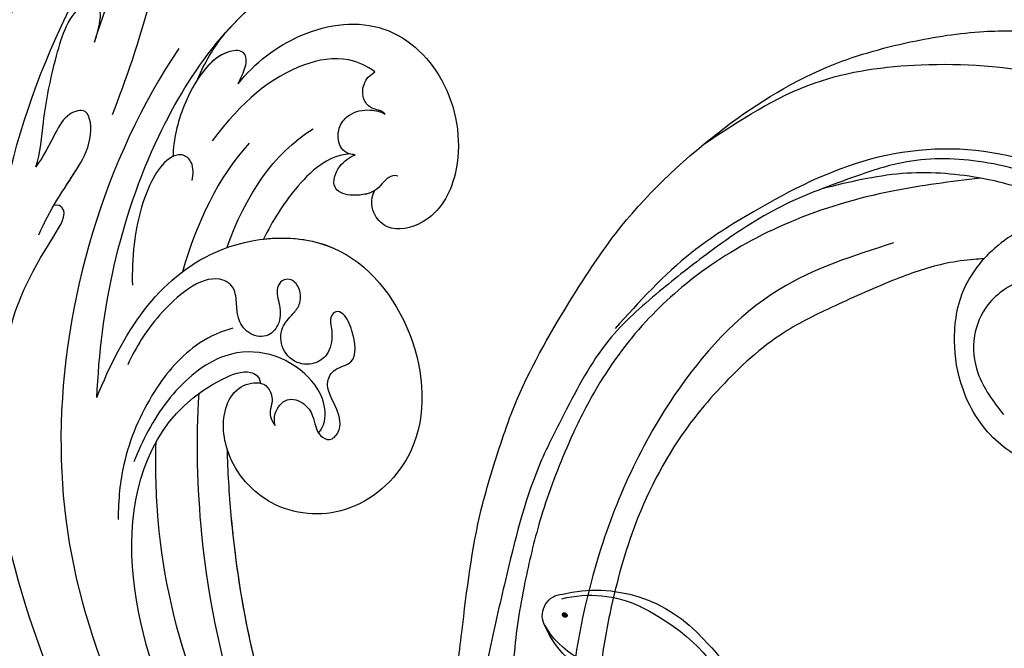
# Model space of a CAD drawing. Units: millimetres. Extents: x 9919 to 17479, y -3894 to -2112.
# Drawn here: x 11211 to 11276, y -3453 to -3412 of the extents above; entities that cross this region are included whole.
import ezdxf

# ---------------------------------------------------------------- set-up
doc = ezdxf.new("R2010")
doc.units = ezdxf.units.MM
doc.linetypes.add('HIDDEN', pattern=[9.525, 6.35, -3.175])
for name, color, linetype in [('2018-圖筆規範-輪廓線', 8, 'Continuous'), ('A-04.尺寸標註', 4, 'Continuous'), ('H-08.木作(細線)', 8, 'Continuous')]:
    doc.layers.add(name, color=color, linetype=linetype)
doc.layers.add('logo', color=8, linetype='Continuous', plot=False)
doc.styles.add('新細明體', font='PMingLiU.ttf')
doc.dimstyles.new('6', dxfattribs={"dimtxt": 15, "dimasz": 4.5, "dimexe": 3, "dimexo": 3, "dimgap": 1.8, "dimtad": 2, "dimdec": 0, "dimtxsty": '新細明體', "dimblk": 'ARCHTICK', "dimcen": 5, "dimclrd": 8, "dimclre": 8, "dimclrt": 4, "dimadec": 0, "dimazin": 0, "dimtfac": 1, "dimtdec": 0, "dimtix": 1, "dimtmove": 2, "dimatfit": 3, "dimldrblk": 'OPEN90', "dimfxl": 1.25, "dimlwd": 9, "dimlwe": 9, "dimarcsym": 0})

# ---------------------------------------------------------------- blocks, each defined once
blk = doc.blocks.new('GPR-1891-140')
at = {"layer": 'H-08.木作(細線)'}
for radius in [708, 697.086, 684.424, 638.749, 627]:
    blk.add_arc((0, 0), radius, 90, 180, dxfattribs=at)
blk = doc.blocks.new('GR-211001')
at = {"layer": 'H-08.木作(細線)'}
blk.add_arc((7.024, -463.974), 27.054, 319.30327, 4.53021, dxfattribs=at)
blk = doc.blocks.new('SE-21042L-d')
at = {"layer": 'H-08.木作(細線)'}
for points, knots in [([(17.634, 51.907), (17.062, 55.227), (14.225, 66.249), (3.944, 82.187), (-15.311, 94.351), (-24.25, 92.095), (-29.212, 86.783), (-30.291, 79.379), (-28.395, 75.54), (-27.203, 74.549)], [0.1085621, 0.1085621, 0.1085621, 0.1085621, 0.128565, 0.1908614, 0.2361639, 0.2570086, 0.2745451, 0.290192, 0.3024095, 0.3024095, 0.3024095, 0.3024095]), ([(11.16, 44.399), (10.501, 50.084), (7.582, 60.553), (-0.607, 70.172), (-6.657, 72.294), (-8.679, 72.859), (-9.836, 74.03), (-9.475, 75.267), (-8.461, 75.038), (-7.936, 74.799)], [0, 0, 0, 0, 17.716591, 31.651599, 35.510922, 36.654247, 37.927839, 38.976856, 40.180044, 40.180044, 40.180044, 40.180044]), ([(11.16, 44.399), (10.501, 50.084), (7.582, 60.553), (-0.607, 70.172), (-6.657, 72.294), (-8.679, 72.859), (-9.836, 74.03), (-9.475, 75.267), (-8.461, 75.038), (-7.936, 74.799)], [0, 0, 0, 0, 17.716591, 31.651599, 35.510922, 36.654247, 37.927839, 38.976856, 40.180044, 40.180044, 40.180044, 40.180044]), ([(0.999, 67.651), (-0.459, 69.075), (-3.131, 71.057), (-6.657, 72.294), (-8.679, 72.859), (-9.836, 74.03), (-9.475, 75.267), (-8.461, 75.038), (-7.936, 74.799)], [25.616549, 25.616549, 25.616549, 25.616549, 31.651599, 35.510922, 36.654247, 37.927839, 38.976856, 40.180044, 40.180044, 40.180044, 40.180044]), ([(9.62, 67.656), (9.424, 68.147), (8.819, 69.66), (7.861, 71.497), (6.557, 72.839), (4.93, 72.798), (6.529, 67.727), (7.783, 65.03), (8.808, 62.824)], [0, 0, 0, 0, 1.584569, 4.885657, 6.208406, 6.983094, 8.898328, 17.502627, 17.502627, 17.502627, 17.502627]), ([(9.62, 67.656), (9.424, 68.147), (8.819, 69.66), (7.861, 71.497), (6.557, 72.839), (4.93, 72.798), (5.389, 71.342), (5.726, 70.345), (5.8, 70.127)], [0, 0, 0, 0, 1.584569, 4.885657, 6.208406, 6.983094, 8.898328, 9.451602, 9.451602, 9.451602, 9.451602]), ([(14.067, 59.778), (13.678, 60.683), (13.319, 63.205), (12.387, 66.529), (10.993, 70.12), (9.064, 70.314), (9.143, 68.767), (9.495, 68.085), (9.62, 67.656)], [0, 0, 0, 0, 0.00706101, 0.01754863, 0.02634997, 0.02916113, 0.03165892, 0.03507036, 0.03507036, 0.03507036, 0.03507036]), ([(14.067, 59.778), (13.678, 60.683), (13.319, 63.205), (12.387, 66.529), (10.993, 70.12), (9.064, 70.314), (9.143, 68.767), (9.495, 68.085), (9.62, 67.656)], [0, 0, 0, 0, 0.00706101, 0.01754863, 0.02634997, 0.02916113, 0.03165892, 0.03507036, 0.03507036, 0.03507036, 0.03507036]), ([(0.418, 64.237), (-0.725, 65.523), (-4.109, 67.708), (-9.734, 67.883), (-13.716, 63.38), (-14.016, 57.713), (-11.779, 54.234), (-8.866, 53.761), (-7.736, 55.028), (-7.669, 56.002), (-7.987, 56.605)], [0, 0, 0, 0, 0.0114383, 0.02466679, 0.03807414, 0.0521325, 0.06163581, 0.06713413, 0.06997013, 0.07356028, 0.07356028, 0.07356028, 0.07356028]), ([(0.418, 64.237), (-0.725, 65.523), (-4.109, 67.708), (-9.734, 67.883), (-13.716, 63.38), (-14.016, 57.713), (-11.779, 54.234), (-8.866, 53.761), (-7.736, 55.028), (-7.669, 56.002), (-7.987, 56.605)], [0, 0, 0, 0, 0.0114383, 0.02466679, 0.03807414, 0.0521325, 0.06163581, 0.06713413, 0.06997013, 0.07356028, 0.07356028, 0.07356028, 0.07356028]), ([(0.418, 64.237), (-0.725, 65.523), (-4.109, 67.708), (-9.734, 67.883), (-13.716, 63.38), (-14.016, 57.713), (-11.779, 54.234), (-8.866, 53.761), (-7.736, 55.028), (-7.669, 56.002), (-7.987, 56.605)], [0, 0, 0, 0, 0.0114383, 0.02466679, 0.03807414, 0.0521325, 0.06163581, 0.06713413, 0.06997013, 0.07356028, 0.07356028, 0.07356028, 0.07356028]), ([(3.028, 64.76), (2.794, 65.275), (2.133, 66.29), (1.435, 67.214), (0.999, 67.651)], [0, 0, 0, 0, 1.691764, 3.543947, 3.543947, 3.543947, 3.543947]), ([(3.028, 64.76), (2.794, 65.275), (2.133, 66.29), (1.435, 67.214), (0.999, 67.651)], [0, 0, 0, 0, 1.691764, 3.543947, 3.543947, 3.543947, 3.543947]), ([(3.028, 64.76), (2.794, 65.275), (2.133, 66.29), (1.435, 67.214), (0.999, 67.651)], [0, 0, 0, 0, 1.691764, 3.543947, 3.543947, 3.543947, 3.543947]), ([(4.138, 66.826), (9.5, 60.029), (16.287, 42.156), (12.546, 25.685), (7.643, 16.209)], [0, 0, 0, 0, 0.0648496, 0.1262985, 0.1262985, 0.1262985, 0.1262985]), ([(0.418, 64.237), (0.23, 64.625), (-0.244, 65.328), (-0.262, 66.409), (1.843, 66.574), (4.202, 63.366), (4.904, 60.919), (5.043, 59.792)], [0, 0, 0, 0, 0.00250847, 0.00507589, 0.00789228, 0.01835299, 0.02627157, 0.02627157, 0.02627157, 0.02627157]), ([(0.418, 64.237), (0.23, 64.625), (-0.244, 65.328), (-0.262, 66.409), (1.307, 66.532), (2.397, 65.587), (3.028, 64.76)], [0, 0, 0, 0, 0.00250847, 0.00507589, 0.00789228, 0.01432152, 0.01432152, 0.01432152, 0.01432152]), ([(0.418, 64.237), (0.23, 64.625), (-0.244, 65.328), (-0.262, 66.409), (1.307, 66.532), (2.397, 65.587), (3.028, 64.76)], [0, 0, 0, 0, 0.00250847, 0.00507589, 0.00789228, 0.01432152, 0.01432152, 0.01432152, 0.01432152]), ([(-8.588, 64.373), (-8.12, 64.791), (-6.566, 65.631), (-2.493, 65.124), (0.247, 63.069), (2.398, 60.639)], [0, 0, 0, 0, 0.00425486, 0.01128254, 0.02845527, 0.02845527, 0.02845527, 0.02845527]), ([(-9.065, 61.569), (-8.946, 61.685), (-8.668, 61.865), (-8.093, 62.011), (-7.623, 62.636), (-7.696, 63.687), (-8.24, 64.201), (-8.588, 64.373)], [0, 0, 0, 0, 0.001135904, 0.002112059, 0.003948401, 0.006395314, 0.008960962, 0.008960962, 0.008960962, 0.008960962]), ([(14.182, 55.322), (13.368, 56.917), (11.857, 58.732), (10.258, 61.019), (10.18, 63.45), (11.818, 63.14), (12.823, 61.631), (13.475, 60.429), (14.067, 59.778)], [0, 0, 0, 0, 0.01166805, 0.01690463, 0.0212616, 0.02413007, 0.02797127, 0.0340892, 0.0340892, 0.0340892, 0.0340892]), ([(13.073, 57.159), (12.521, 57.959), (11.492, 59.254), (10.258, 61.019), (10.18, 63.45), (11.818, 63.14), (12.823, 61.631), (13.475, 60.429), (14.067, 59.778)], [0.00485235, 0.00485235, 0.00485235, 0.00485235, 0.01166805, 0.01690463, 0.0212616, 0.02413007, 0.02797127, 0.0340892, 0.0340892, 0.0340892, 0.0340892]), ([(-6.895, 59.051), (-6.325, 59.113), (-5.755, 59.716), (-5.907, 61.008), (-6.797, 61.86), (-7.962, 62), (-8.778, 61.762), (-9.065, 61.569)], [0, 0, 0, 0, 0.00293077, 0.00577905, 0.00805852, 0.01150471, 0.01391832, 0.01391832, 0.01391832, 0.01391832]), ([(3.899, 58.143), (3.765, 58.54), (3.718, 59.351), (4.395, 59.973), (5.838, 59.667), (7.796, 56.257), (8.209, 53.339), (8.304, 51.585)], [0, 0, 0, 0, 0.00225047, 0.00410291, 0.00635502, 0.01451015, 0.02749462, 0.02749462, 0.02749462, 0.02749462]), ([(-9.595, 57.453), (-9.346, 57.539), (-8.698, 57.375), (-8.22, 56.436), (-6.308, 56.294), (-5.109, 56.977), (-5.65, 58.398), (-6.511, 58.92), (-6.895, 59.051)], [0, 0, 0, 0, 0.00129803, 0.00435108, 0.00756228, 0.01041711, 0.01392494, 0.01684317, 0.01684317, 0.01684317, 0.01684317]), ([(-9.595, 57.453), (-9.346, 57.539), (-8.698, 57.375), (-8.22, 56.436), (-6.308, 56.294), (-5.109, 56.977), (-5.65, 58.398), (-6.511, 58.92), (-6.895, 59.051)], [0, 0, 0, 0, 0.00129803, 0.00435108, 0.00756228, 0.01041711, 0.01392494, 0.01684317, 0.01684317, 0.01684317, 0.01684317]), ([(-7.987, 56.605), (-7.554, 56.387), (-6.3, 56.299), (-5.109, 56.977), (-5.65, 58.398), (-6.511, 58.92), (-6.895, 59.051)], [0.00441176, 0.00441176, 0.00441176, 0.00441176, 0.00756228, 0.01041711, 0.01392494, 0.01684317, 0.01684317, 0.01684317, 0.01684317]), ([(-6.546, 59.13), (-5.078, 59.122), (-2.817, 57.358), (-1.16, 55.102), (-0.504, 53.969)], [0, 0, 0, 0, 0.01086244, 0.0203033, 0.0203033, 0.0203033, 0.0203033]), ([(-6.546, 59.13), (-5.078, 59.122), (-2.817, 57.358), (-1.16, 55.102), (-0.504, 53.969)], [0, 0, 0, 0, 0.01086244, 0.0203033, 0.0203033, 0.0203033, 0.0203033]), ([(-6.546, 59.13), (-5.078, 59.122), (-2.817, 57.358), (-1.16, 55.102), (-0.504, 53.969)], [0, 0, 0, 0, 0.01086244, 0.0203033, 0.0203033, 0.0203033, 0.0203033]), ([(17.723, 40.251), (17.751, 43.463), (17.055, 49.067), (14.886, 52.97), (12.053, 56.715), (12.774, 57.212), (13.073, 57.159)], [0, 0, 0, 0, 0.02061587, 0.03812943, 0.04246536, 0.04371489, 0.04371489, 0.04371489, 0.04371489]), ([(17.723, 40.251), (17.751, 43.463), (17.055, 49.067), (14.886, 52.97), (12.053, 56.715), (12.774, 57.212), (13.073, 57.159)], [0, 0, 0, 0, 0.02061587, 0.03812943, 0.04246536, 0.04371489, 0.04371489, 0.04371489, 0.04371489]), ([(11.16, 44.399), (9.187, 48.499), (4.949, 54.153), (-5.585, 54.292), (-10.432, 47.291), (-10.338, 39.547), (-5.255, 35.328), (0.029, 35.847), (3.078, 39.454), (3.149, 42.881), (1.875, 44.543), (0.404, 44.72), (-0.216, 44.177), (-0.378, 43.336), (0.01, 42.59), (-0.154, 42.033), (-0.382, 41.735)], [0, 0, 0, 0, 0.0296015, 0.0481598, 0.0659758, 0.0837615, 0.0971272, 0.1090521, 0.1192662, 0.1272617, 0.1311755, 0.1344948, 0.1363965, 0.1383774, 0.1398014, 0.1421284, 0.1421284, 0.1421284, 0.1421284]), ([(11.16, 44.399), (9.187, 48.499), (4.949, 54.153), (-5.585, 54.292), (-10.432, 47.291), (-10.338, 39.547), (-5.255, 35.328), (0.029, 35.847), (3.078, 39.454), (3.149, 42.881), (1.875, 44.543), (0.404, 44.72), (-0.216, 44.177), (-0.378, 43.336), (0.01, 42.59), (-0.154, 42.033), (-0.382, 41.735)], [0, 0, 0, 0, 0.0296015, 0.0481598, 0.0659758, 0.0837615, 0.0971272, 0.1090521, 0.1192662, 0.1272617, 0.1311755, 0.1344948, 0.1363965, 0.1383774, 0.1398014, 0.1421284, 0.1421284, 0.1421284, 0.1421284]), ([(-0.504, 53.969), (-2.086, 54.04), (-6.263, 53.312), (-10.432, 47.291), (-10.338, 39.547), (-5.255, 35.328), (0.029, 35.847), (2.39, 38.64), (2.844, 40.257), (2.883, 40.428)], [0.03717854, 0.03717854, 0.03717854, 0.03717854, 0.04815977, 0.0659758, 0.08376146, 0.09712722, 0.1090521, 0.11926621, 0.12046099, 0.12046099, 0.12046099, 0.12046099]), ([(-0.382, 41.735), (-0.318, 41.992), (-0.383, 42.7), (-1.248, 43.593), (-2.38, 43.15), (-3.009, 42.086), (-3, 40.958), (-3.893, 40.385), (-4.785, 41.165), (-4.523, 42.698), (-3.707, 44.093), (-4.526, 45.25), (-6.118, 45.356), (-5.976, 47.354), (-5.533, 48.635), (-4.919, 48.992), (-4.381, 48.496), (-4.631, 47.534), (-4.33, 46.195), (-3.407, 45.543), (-2.097, 45.56), (-1.078, 46.601), (-1.158, 48.128), (-1.965, 48.825), (-2.657, 49.551), (-2.708, 50.487), (-2.266, 51.202), (-1.603, 51.272), (-1.016, 50.713), (-1.252, 49.655), (-1.283, 48.48), (-0.388, 47.464), (0.915, 47.722), (1.549, 48.71), (1.584, 49.679), (1.545, 51.033), (3.346, 52.245), (6.775, 49.7), (8.352, 47.547), (8.987, 46.39)], [0, 0, 0, 0, 0.0017192, 0.0045075, 0.0073428, 0.009618, 0.0127404, 0.0142576, 0.0159815, 0.0194134, 0.0240514, 0.0263324, 0.0290572, 0.0337038, 0.0365445, 0.037953, 0.0390218, 0.041345, 0.0445474, 0.0472643, 0.0498069, 0.0532387, 0.0564575, 0.0592453, 0.0610171, 0.0633962, 0.0652843, 0.0663779, 0.0677371, 0.0703956, 0.073572, 0.0761384, 0.0788433, 0.0817303, 0.0838398, 0.0862453, 0.0895424, 0.100305, 0.109053, 0.109053, 0.109053, 0.109053]), ([(-0.382, 41.735), (-0.318, 41.992), (-0.383, 42.7), (-1.248, 43.593), (-2.38, 43.15), (-3.009, 42.086), (-3, 40.958), (-3.893, 40.385), (-4.785, 41.165), (-4.523, 42.698), (-3.707, 44.093), (-4.526, 45.25), (-6.118, 45.356), (-5.976, 47.354), (-5.533, 48.635), (-4.919, 48.992), (-4.381, 48.496), (-4.631, 47.534), (-4.33, 46.195), (-3.407, 45.543), (-2.097, 45.56), (-1.078, 46.601), (-1.158, 48.128), (-1.965, 48.825), (-2.657, 49.551), (-2.708, 50.487), (-2.266, 51.202), (-1.603, 51.272), (-1.016, 50.713), (-1.252, 49.655), (-1.283, 48.48), (-0.388, 47.464), (0.915, 47.722), (1.549, 48.71), (1.584, 49.679), (1.545, 51.033), (3.346, 52.245), (6.775, 49.7), (8.352, 47.547), (8.987, 46.39)], [0, 0, 0, 0, 0.0017192, 0.0045075, 0.0073428, 0.009618, 0.0127404, 0.0142576, 0.0159815, 0.0194134, 0.0240514, 0.0263324, 0.0290572, 0.0337038, 0.0365445, 0.037953, 0.0390218, 0.041345, 0.0445474, 0.0472643, 0.0498069, 0.0532387, 0.0564575, 0.0592453, 0.0610171, 0.0633962, 0.0652843, 0.0663779, 0.0677371, 0.0703956, 0.073572, 0.0761384, 0.0788433, 0.0817303, 0.0838398, 0.0862453, 0.0895424, 0.100305, 0.109053, 0.109053, 0.109053, 0.109053]), ([(12.466, 19.008), (13.509, 21.056), (17.943, 31.903), (19.044, 43.145), (17.634, 51.907)], [0.02666238, 0.02666238, 0.02666238, 0.02666238, 0.04239869, 0.10705039, 0.10705039, 0.10705039, 0.10705039]), ([(1.927, 48.287), (2.648, 48.17), (4.859, 47.373), (7.753, 44.404), (9.766, 40.439), (10.241, 37.672), (10.35, 36.321)], [0, 0, 0, 0, 0.00576068, 0.01597128, 0.02842672, 0.03698193, 0.03698193, 0.03698193, 0.03698193]), ([(-3.177, 41.03), (-3.61, 41.431), (-3.954, 43.021), (-1.999, 46.238), (2.398, 47.443), (6.883, 43.904), (8.394, 41.368), (9.055, 40.023)], [0, 0, 0, 0, 0.00371809, 0.01001396, 0.02477086, 0.03513873, 0.04595312, 0.04595312, 0.04595312, 0.04595312]), ([(4.49, 16.189), (6.257, 19.426), (8.876, 25.222), (10.686, 36.334), (6.602, 43.902), (1.187, 45.591), (0.437, 45.033), (0.386, 44.565)], [0, 0, 0, 0, 0.01979705, 0.04790154, 0.07541399, 0.07951375, 0.08165092, 0.08165092, 0.08165092, 0.08165092]), ([(4.49, 16.189), (6.257, 19.426), (8.876, 25.222), (10.686, 36.334), (6.602, 43.902), (1.187, 45.591), (0.437, 45.033), (0.386, 44.565)], [0, 0, 0, 0, 0.01979705, 0.04790154, 0.07541399, 0.07951375, 0.08165092, 0.08165092, 0.08165092, 0.08165092]), ([(-0.415, 12.438), (2.333, 17.564), (5.469, 28.419), (4.873, 41.157), (4.449, 44.197)], [0, 0, 0, 0, 0.05753712, 0.07649972, 0.07649972, 0.07649972, 0.07649972]), ([(7.528, 41.168), (7.701, 39.47), (7.943, 33.928), (7.135, 28.526), (5.995, 24.933)], [0.04930622, 0.04930622, 0.04930622, 0.04930622, 0.06125877, 0.08837587, 0.08837587, 0.08837587, 0.08837587]), ([(2.883, 40.428), (2.958, 38.971), (3.039, 31.55), (1.435, 20.121), (-2.74, 12.038), (-5.166, 8.804)], [0.05232503, 0.05232503, 0.05232503, 0.05232503, 0.06186305, 0.10065986, 0.13106328, 0.13106328, 0.13106328, 0.13106328]), ([(2.883, 40.428), (2.958, 38.971), (3.033, 32.105), (2.195, 25.586), (0.836, 20.937)], [0.05232503, 0.05232503, 0.05232503, 0.05232503, 0.06186305, 0.09704577, 0.09704577, 0.09704577, 0.09704577]), ([(2.883, 40.428), (2.958, 38.971), (3.033, 32.105), (2.195, 25.586), (0.836, 20.937)], [0.05232503, 0.05232503, 0.05232503, 0.05232503, 0.06186305, 0.09704577, 0.09704577, 0.09704577, 0.09704577])]:
    blk.add_open_spline(points, degree=3, knots=knots, dxfattribs=at)
for points in [[(1.944, 53.58), (0.487, 56.887), (-1.55, 59.526), (-4.277, 60.948)], [(-0.016, 60.302), (2.161, 58.283), (3.776, 55.382), (4.969, 52.22)], [(-6.895, 59.051), (-6.764, 59.065), (-6.648, 59.092), (-6.546, 59.13)], [(-6.895, 59.051), (-6.764, 59.065), (-6.648, 59.092), (-6.546, 59.13)]]:
    blk.add_open_spline(points, degree=3, dxfattribs=at)
blk = doc.blocks.new('SE-21230L')
at = {"layer": '2018-圖筆規範-輪廓線'}
blk.add_open_spline([(1231.242, 1939.985), (1231.455, 1940.763), (1232.372, 1944.114), (1232.862, 1948.964), (1233.491, 1954.596), (1233.37, 1957.689), (1232, 1961.333), (1231.427, 1964.023), (1230.301, 1964.802), (1229.787, 1966.69), (1228.466, 1969.688), (1225.924, 1972.609), (1224.169, 1974.518), (1223.22, 1975.341), (1221.781, 1977.336), (1219.358, 1979.855), (1215.456, 1982.281), (1211.897, 1983.311), (1208.808, 1983.382), (1206.39, 1983.23), (1204.017, 1983.413), (1202.236, 1982.29), (1200.885, 1981.113), (1200.001, 1979.866), (1198.823, 1978.749), (1197.355, 1977.403), (1197.042, 1975.596), (1196.464, 1973.018), (1198.083, 1970.833), (1199.418, 1968.488), (1201.375, 1967.861), (1202.988, 1967.105), (1204.779, 1966.906), (1206.158, 1967.362), (1207.259, 1967.591), (1208.093, 1967.779), (1208.927, 1968.243), (1209.428, 1969.61), (1210.475, 1971.036), (1212.263, 1972.026), (1214.11, 1972.271), (1215.804, 1972.289), (1217.462, 1971.928), (1219.208, 1971.357), (1220.435, 1970.19), (1221.54, 1968.966), (1222.292, 1967.528), (1223.198, 1965.554), (1223.332, 1963.087), (1223.697, 1961.319), (1223.888, 1960.397), (1223.956, 1959.382), (1224.131, 1956.751), (1223.996, 1952.784), (1223.166, 1947.873), (1221.646, 1942.188), (1219.027, 1937.33), (1215.656, 1933.357), (1212.753, 1930.589), (1208.65, 1928.567), (1205.143, 1926.929), (1202.089, 1925.821), (1200.128, 1925.535), (1199.317, 1925.468), (1199.097, 1925.45), (1199.48, 1925.95), (1200.589, 1927.398), (1201.13, 1930.352), (1200.637, 1933.972), (1198.694, 1937.301), (1195.651, 1939.066), (1193.349, 1939.827), (1192.172, 1939.885), (1191.827, 1939.902), (1191.904, 1940.239), (1192.178, 1941.437), (1191.81, 1943.732), (1190.67, 1946.565), (1188.068, 1949.039), (1184.809, 1950.367), (1181.774, 1950.521), (1179.303, 1950.342), (1176.997, 1949.409), (1175.085, 1947.896), (1174.201, 1946.576), (1173.851, 1946.054), (1173.124, 1945.578), (1171.498, 1944.515), (1169.362, 1941.878), (1168.488, 1938.438), (1168.759, 1933.735), (1170.455, 1928.33), (1174.505, 1923.703), (1177.886, 1921.456), (1179.52, 1920.557), (1179.849, 1920.376), (1180.129, 1919.789), (1181.153, 1917.644), (1183.98, 1914.424), (1189.09, 1911.476), (1194.452, 1910.486), (1199.644, 1910.457), (1204.41, 1911.262), (1210.509, 1913.078), (1217.128, 1917.447), (1222.717, 1922.924), (1226.704, 1929.298), (1229.607, 1934.52), (1230.79, 1938.473), (1231.242, 1939.985)], degree=3, knots=[0, 0, 0, 0, 2.417414, 10.417151, 14.530387, 18.055239, 22.322287, 25.194533, 25.717622, 26.257806, 30.869349, 35.574051, 37.72931, 38.664567, 39.320106, 45.091252, 49.01343, 52.985453, 56.037051, 58.223631, 60.29583, 62.995824, 64.194745, 65.68777, 67.534092, 69.097776, 71.496989, 72.816972, 76.874133, 78.887527, 80.692755, 82.759861, 84.284111, 85.939243, 87.062824, 87.659518, 88.513031, 89.778157, 91.853405, 93.72917, 95.719771, 97.391944, 98.782741, 100.802659, 102.797439, 103.764303, 105.744253, 107.631013, 110.222961, 113.052113, 113.052113, 113.052113, 116.103735, 120.961221, 124.913947, 131.026267, 138.560649, 141.183935, 146.672171, 150.412923, 154.830353, 158.31287, 160.094921, 160.75556, 160.75556, 160.75556, 162.631902, 166.188875, 169.349557, 173.518749, 177.18143, 179.67382, 180.707526, 180.707526, 180.707526, 181.741614, 184.379289, 187.495469, 190.767411, 194.854671, 197.760392, 199.833, 202.234491, 205.110059, 206.988017, 206.988017, 206.988017, 209.589029, 212.798049, 216.914273, 219.885005, 226.895692, 233.428202, 237.898983, 239.024918, 239.024918, 239.024918, 240.974478, 246.148623, 251.565183, 258.390485, 262.226535, 267.111005, 272.83998, 281.183624, 290.611809, 296.069938, 303.700437, 308.424691, 308.424691, 308.424691, 308.424691], dxfattribs=at)
at = {"layer": 'H-08.木作(細線)'}
for points in [[(1205.035, 1924.495), (1212.528, 1927.665), (1219.31, 1934.715), (1224.291, 1945.876), (1225.878, 1957.093), (1224.729, 1966.657), (1222.048, 1974.214), (1216.989, 1979.746), (1213.416, 1982.327), (1209.824, 1983.34)], [(1199.401, 1920.172), (1205.15, 1921.099), (1211.882, 1923.237), (1217.34, 1926.364), (1221.222, 1929.867), (1224.537, 1934.524), (1226.174, 1937.903), (1227.92, 1942.762), (1228.887, 1946.859), (1229.561, 1951.617), (1229.582, 1956.385), (1229.225, 1959.944), (1228.552, 1963.984), (1226.429, 1968.963), (1224.368, 1973.508), (1223.124, 1975.497)], [(1192.349, 1920.924), (1193.675, 1920.523), (1196.822, 1919.606), (1199.563, 1919.072), (1204.544, 1919.226), (1207.794, 1920.247), (1212.724, 1922.354), (1217.099, 1925.257), (1220.369, 1927.891), (1223.64, 1931.123), (1226.503, 1935.99), (1228.119, 1939.468), (1230.205, 1946.928), (1231.227, 1951.775), (1231.759, 1955.556), (1231.697, 1959.339), (1231.248, 1961.565), (1230.614, 1963.815), (1230.295, 1964.933)], [(1194.349, 1937.565), (1192.139, 1937.863), (1190.825, 1937.604), (1189.59, 1936.928), (1188.156, 1935.615), (1187.3, 1933.963), (1186.962, 1931.197), (1187.101, 1928.544), (1188.395, 1925.182), (1191.586, 1921.486), (1198.131, 1918.583), (1206.625, 1919.03), (1214.262, 1922.573), (1218.256, 1925.291), (1223.237, 1930.355)], [(1192.657, 1929.821), (1192.199, 1929.682), (1192.06, 1929.125), (1192.279, 1928.429), (1193.016, 1927.533), (1194.37, 1926.817), (1196.003, 1926.737), (1197.715, 1927.454), (1198.79, 1928.468), (1199.647, 1930.518), (1199.388, 1932.945), (1197.675, 1935.654)], [(1192.729, 1921.385), (1192.666, 1921.639), (1193.034, 1922.082), (1193.401, 1922.412), (1193.977, 1922.621), (1196.616, 1923.519), (1198.381, 1924.743), (1199.097, 1925.45)], [(1194.373, 1922.722), (1194.2, 1922.512), (1194.307, 1922.129), (1195.968, 1921.032), (1199.502, 1920.155), (1204.539, 1919.945), (1209.785, 1921.007)], [(1217.566, 1918.182), (1210.326, 1914.068), (1203.387, 1912.791), (1195.132, 1913.302), (1189.618, 1915.054), (1186.331, 1917.243)]]:
    blk.add_spline(points, degree=3, dxfattribs=at)
blk = doc.blocks.new('logo')
at = {"layer": 'logo'}
h = blk.add_hatch(color=256, dxfattribs=at)
edge = h.paths.add_edge_path()
edge.add_ellipse((0.18, 0.6), major_axis=(0.323, 0.566), ratio=0.659111, start_angle=263.8576, end_angle=429.825)
edge.add_arc((0.02, 1.39), 0.399, 258.9967, 261.058)
edge.add_ellipse((0.18, 0.6), major_axis=(0.314, 0.551), ratio=0.659838, start_angle=263.243, end_angle=428.5195, ccw=False)
edge.add_arc((0.51, 0.37), 0.0433, 263.9962, 282.4455)
edge = h.paths.add_edge_path()
edge.add_ellipse((0.18, 0.6), major_axis=(0.314, 0.551), ratio=0.659838, start_angle=70.2744, end_angle=262.8394, ccw=False)
edge.add_arc((0.03, 1.2), 0.237, 245.2323, 248.2557, ccw=False)
edge.add_ellipse((0.18, 0.6), major_axis=(0.323, 0.566), ratio=0.659111, start_angle=71.1999, end_angle=263.5875)
edge.add_arc((0.5, 0.37), 0.0389, 266.4658, 288.3928, ccw=False)
edge = h.paths.add_edge_path(flags=17)
edge.add_line((0.2, 1.02), (0.2, 1.03))
edge.add_arc((0.02, 1.39), 0.399, 261.058, 296.4699, ccw=False)
edge.add_ellipse((0.18, 0.6), major_axis=(0.314, 0.551), ratio=0.659838, start_angle=68.5195, end_angle=70.2744)
edge.add_arc((0.03, 1.2), 0.237, 248.2557, 287.7329)
edge.add_arc((0.18, 0.84), 0.155, 119.2735, 139.7006)
edge.add_arc((0.45, 0.59), 0.526, 137.2638, 146.3296)
edge.add_arc((0.7, 0.49), 0.794, 150.4954, 153.1332)
edge.add_arc((0.17, 0.07), 0.799, 100.8186, 103.2077, ccw=False)
edge.add_arc((0.3, 0.68), 0.325, 138.9231, 148.8948, ccw=False)
edge.add_arc((0.62, 0.39), 0.758, 124.4657, 138.4002, ccw=False)
edge = h.paths.add_edge_path()
edge.add_arc((0.03, 1.2), 0.237, 233.3596, 245.2323)
edge.add_ellipse((0.18, 0.6), major_axis=(0.323, 0.566), ratio=0.659111, start_angle=69.825, end_angle=71.1999, ccw=False)
edge.add_arc((0.02, 1.39), 0.399, 251.1923, 258.9967, ccw=False)
h.paths.add_polyline_path([(-0.05, 0.82, -0.021859), (-0.02, 0.83, -0.004955), (-0.01, 0.85, 0.012967), (-0.05, 0.83, 0.223317), (-0.2, 0.65, 0.425243), (-0.17, 0.61, 0.393247), (-0.02, 0.74, -0.084558), (0.02, 0.84, 0.019194), (-0.02, 0.83, 0.004726), (-0.02, 0.82, 0.021148), (-0.04, 0.73, -0.080721), (-0.07, 0.66, -0.104113), (-0.11, 0.63, -0.094873), (-0.16, 0.62, -0.207877), (-0.18, 0.64, -0.223034), (-0.18, 0.67, -0.16869)], flags=17)
h.paths.add_polyline_path([(0.36, 0.97, 0.088592), (0.28, 0.95, 0.140724), (0.2, 0.82, -0.012272), (0.2, 0.81, -0.041532), (0.22, 0.8, 0.005558), (0.22, 0.82, -0.187874)], flags=17)
h.paths.add_polyline_path([(0.19, 0.73, 0.011592), (0.2, 0.77, 0.056884), (0.19, 0.79, -0.271208), (0.1, 0.71, -0.679677), (0.04, 0.82, -0.290071), (0.16, 0.82, -0.103922), (0.19, 0.79, 0.053349), (0.2, 0.81, -0.004508), (0.2, 0.82, 0.220604), (0.1, 0.86, -0.015501), (0.05, 0.85, 0.008768), (0.03, 0.85, 0.029539), (0.02, 0.84, 1.009367)], flags=17)
h.paths.add_polyline_path([(0.22, 0.8, -0.008928), (0.2, 0.77, -0.347678), (0.17, 0.63, 0.00727), (0.06, 0.58, -0.035606), (0.06, 0.58, 0.01139), (0.07, 0.57, 0.012101), (0.15, 0.61, 0.461639)], flags=17)
h.paths.add_polyline_path([(0.11, 0.67, 0.433181), (0.03, 0.63, 0.04486), (0.03, 0.62, -0.026783), (0.04, 0.62, -0.142026), (0.05, 0.64, -0.307429), (0.09, 0.66, -0.953401), (0.07, 0.62, 0.069613), (0.04, 0.62, 0.042891), (0.04, 0.62, -0.067719), (0.07, 0.61, 0.893379)], flags=17)
h.paths.add_polyline_path([(0.02, 0.61, -0.009243), (0.03, 0.61, -0.026651), (0.03, 0.62, 0.013684), (0.02, 0.62, 0.174326), (0, 0.61, 0.391287), (0.01, 0.57, 0.210555), (0.04, 0.56), (0.04, 0.56, 0.001326), (0.05, 0.57, -0.005065), (0.05, 0.57, -0.027528), (0.04, 0.57, -0.195292), (0.02, 0.58, -0.659298)], flags=17)
h.paths.add_polyline_path([(0.04, 0.62, 0.023127), (0.03, 0.61, 0.184672), (0.04, 0.57, 0.098355), (0.06, 0.58, -0.009788), (0.05, 0.58, -0.240413)], flags=17)
h.paths.add_polyline_path([(0.07, 0.57, -0.002039), (0.05, 0.57, 0.07599), (0.1, 0.55, 0.108431), (0.23, 0.55, -0.004552), (0.23, 0.56, -0.028332), (0.17, 0.55, -0.123708)], flags=17)
h.paths.add_polyline_path([(0.4, 0.74, -0.55173), (0.42, 0.69, -0.18979), (0.3, 0.57, -0.013881), (0.27, 0.56, 0.011039), (0.27, 0.56, 0.022162), (0.29, 0.56, -0.010966), (0.31, 0.57, -0.001761), (0.35, 0.58, 0.034744), (0.38, 0.6, 0.086103), (0.43, 0.67, 0.506659), (0.4, 0.76, 0.355205), (0.25, 0.67, 0.093422), (0.23, 0.56, 0.017263), (0.27, 0.56, -0.31391)], flags=17)
h.paths.add_polyline_path([(0.26, 0.55, -0.009702), (0.27, 0.55, -0.004936), (0.27, 0.56, -0.035369), (0.24, 0.55, -0.002587), (0.23, 0.55, 0.014405), (0.24, 0.53, -0.020509)], flags=17)
h.paths.add_polyline_path([(0.27, 0.55, -0.007857), (0.27, 0.55, 0.009702), (0.26, 0.55, 0.020509), (0.24, 0.53, 0.000681), (0.24, 0.53, -0.002588), (0.24, 0.53, -0.013713), (0.25, 0.53, -0.01198)], flags=17)
h.paths.add_polyline_path([(0.28, 0.52, -0.036579), (0.27, 0.55, 0.01198), (0.25, 0.53, 0.013411), (0.24, 0.53, 0.001089), (0.24, 0.53, 0.015933), (0.24, 0.43, -0.190203), (0.19, 0.3, -0.266161), (0.12, 0.27, -0.207317), (0.18, 0.48, -0.064593), (0.24, 0.53, -0.001017), (0.24, 0.53, -0.000681), (0.24, 0.53, 0.152538), (0.11, 0.38, 0.230241), (0.11, 0.24, 0.234095), (0.21, 0.27, 0.172717), (0.27, 0.37, 0.028132), (0.28, 0.44, -0.014352), (0.28, 0.46, 0.062016), (0.31, 0.45, 0.349487), (0.46, 0.53, 0.392407), (0.44, 0.61, 0.130108), (0.38, 0.6, 0.001865), (0.35, 0.58, -0.054721), (0.29, 0.56, 0.014593), (0.27, 0.55, 0.007857), (0.27, 0.55, -0.01108), (0.3, 0.56, -0.100678), (0.41, 0.59, -0.349203), (0.43, 0.57, -0.402437), (0.32, 0.46, -0.009974), (0.32, 0.47, 0.613372), (0.29, 0.51, 0.175713), (0.28, 0.5, -0.002484), (0.28, 0.49, -0.463644), (0.3, 0.49, -0.513768), (0.3, 0.47, -0.075052), (0.28, 0.48, 0.007944)], flags=17)
h.paths.add_polyline_path([(0.31, 0.45, -0.062016), (0.28, 0.46, -0.007786), (0.28, 0.44, 0.027572), (0.28, 0.41, 0.0582), (0.28, 0.4, 0.26466), (0.38, 0.29, 0.315327), (0.49, 0.33, -0.025867), (0.49, 0.33, -0.380363), (0.35, 0.33, -0.153954), (0.31, 0.4, -0.090831)], flags=17)
h.paths.add_polyline_path([(0.46, 0.37, 0.336432), (0.49, 0.33, 0.025867), (0.49, 0.33, 0.026394), (0.5, 0.33, -0.025927), (0.49, 0.33, -0.173285), (0.47, 0.35, -0.685315), (0.49, 0.38, -0.491027), (0.5, 0.35, -0.040547), (0.49, 0.33, 0.025927), (0.5, 0.33, 0.139653), (0.51, 0.36, 1.004843)], flags=17)
h.paths.add_polyline_path([(0.41, 1, 0.143839), (0.35, 1, 0.069213), (0.28, 0.95, -0.088592), (0.36, 0.97, 0.404636)], flags=17)
h.paths.add_polyline_path([(0.27, 0.95, -0.01627), (0.28, 0.95, -0.069213), (0.35, 1, 0.037626), (0.22, 0.93, -0.082213), (0.04, 0.85, 0.004306), (0.02, 0.85, 0.008989), (0.02, 0.84, -0.006474), (0.03, 0.85, -0.136946), (0.1, 0.86, 0.054668)], flags=17)
for points in [[(0.02, 0.84, 0.019194), (-0.02, 0.83, 0.004726), (-0.02, 0.82, -0.044587), (-0.04, 0.73, -0.07623), (-0.08, 0.67, -0.235864), (-0.16, 0.62, -0.450297), (-0.18, 0.67, -0.16869), (-0.05, 0.82, -0.021859), (-0.02, 0.83, -0.004955), (-0.01, 0.85, 0.012967), (-0.05, 0.83, 0.223317), (-0.2, 0.65, 0.425243), (-0.17, 0.61, 0.393247), (-0.02, 0.74, -0.084558)], [(-0.16, 0.62, -0.206522), (-0.18, 0.64, 0.207877), (-0.16, 0.62, 0.024305), (-0.15, 0.62, -0.043373)], [(0.27, 0.56, -0.011039), (0.27, 0.56, -0.017263), (0.23, 0.56, 0.004552), (0.23, 0.55, 0.002587), (0.24, 0.55, 0.035369)]]:
    blk.add_hatch(color=256, dxfattribs=at).paths.add_polyline_path(points)
h = blk.add_hatch(color=256, dxfattribs=at)
edge = h.paths.add_edge_path()
edge.add_ellipse((0.18, 0.6), major_axis=(0.314, 0.551), ratio=0.659838, start_angle=68.5195, end_angle=70.2744, ccw=False)
edge.add_arc((0.02, 1.39), 0.399, 258.9967, 261.058, ccw=False)
edge.add_ellipse((0.18, 0.6), major_axis=(0.323, 0.566), ratio=0.659111, start_angle=69.825, end_angle=71.1999)
edge.add_arc((0.03, 1.2), 0.237, 245.2323, 248.2557)
h = blk.add_hatch(color=256, dxfattribs=at)
h.paths.add_polyline_path([(0.22, 0.8, 0.041532), (0.2, 0.81, 0.012272), (0.2, 0.82, 0.004508), (0.2, 0.81, -0.053349), (0.19, 0.79, -0.056884), (0.2, 0.77, 0.008928)])
h.paths.add_polyline_path([(0.02, 0.84, -0.008989), (0.02, 0.85, 0.010425), (-0.01, 0.85, 0.004955), (-0.02, 0.83, -0.019194)])
h.paths.add_polyline_path([(0.1, 0.86, 0.136946), (0.03, 0.85, -0.008768), (0.05, 0.85, 0.015501)])
h.paths.add_polyline_path([(0.04, 0.62, 0.026783), (0.03, 0.62, 0.026651), (0.03, 0.61, -0.023127), (0.04, 0.62, -0.042891)])
h.paths.add_polyline_path([(0.07, 0.57, -0.01139), (0.06, 0.58, -0.098355), (0.04, 0.57, 0.027528), (0.05, 0.57, 0.005065), (0.05, 0.57, 0.002039)])
for p, q in [((0.04, 0.56), (0.04, 0.56)), ((0.2, 1.03), (0.2, 1.02))]:
    blk.add_line(p, q, dxfattribs=at)
at = {"layer": 'logo', "lineweight": 0}
for p, q in [((0.04, 0.56), (0.04, 0.56)), ((0.2, 1.02), (0.2, 1.03))]:
    blk.add_line(p, q, dxfattribs=at)
at = {"layer": 'logo'}
for points in [[(-0.17, 0.61, -0.425243), (-0.2, 0.65, -0.223317), (-0.05, 0.83, -0.027703), (0.04, 0.85, 0.082213), (0.22, 0.93, -0.037626), (0.35, 1, -0.143839), (0.41, 1, -0.872775)], [(-0.16, 0.62, -0.434531), (-0.18, 0.67, -0.16869), (-0.05, 0.82, 0.909183)], [(0.2, 1.02, 0.060876), (0.06, 0.9, 0.137716), (-0.02, 0.74, -0.393247), (-0.17, 0.61, 79.578459)], [(-0.11, 1.01, 0.200172), (0.2, 1.03, -0.066965)], [(-0.11, 1.01, 0.241802), (0.1, 0.98, 0.575938)], [(-0.05, 0.82, -0.056349), (0.05, 0.85, 0.070229), (0.27, 0.95, 0.769245)], [(-0.02, 0.82, 0.021148), (-0.04, 0.73, 0.658186)], [(0.06, 0.94, 0.039578), (0.01, 0.88, 0.021193), (-0.02, 0.82, 0.700396)], [(0.04, 0.56, -0.210555), (0.01, 0.57, -0.391287), (0, 0.61, -0.174326), (0.02, 0.62, -0.110406), (0.07, 0.62, 0.953401), (0.09, 0.66)], [(0.22, 0.82, -0.026083), (0.19, 0.73, -1.009367), (0.02, 0.84, 0.624773)], [(0.06, 0.58, -0.338614), (0.02, 0.58, -0.659298), (0.02, 0.61, -0.100316), (0.07, 0.61, 0.893379), (0.11, 0.67, 0.433181), (0.03, 0.63, 0.289299), (0.05, 0.57, 0.081086), (0.1, 0.55, -0.684784)], [(0.02, 0.84, -0.416943), (0.2, 0.81, 0.828532)], [(0.2, 0.81, -0.329321), (0.1, 0.71, -0.679677), (0.04, 0.82, 0.415871)], [(0.04, 0.82, -0.290071), (0.16, 0.82, -0.539799), (0.17, 0.63, 0.00727), (0.06, 0.58, -1.51475)], [(0.09, 0.66, 0.307429), (0.05, 0.64, 0.446432), (0.05, 0.58, 0.145269), (0.17, 0.55, -0.214979)], [(0.15, 0.61, -0.015466), (0.04, 0.56, 0.608014)], [(0.1, 0.98, 0.089367), (0.06, 0.94, 0.028397)], [(0.28, 0.46, -0.035926), (0.27, 0.37, -0.172717), (0.21, 0.27, -0.234095), (0.11, 0.24, -0.230241), (0.11, 0.38, -0.17359), (0.26, 0.55)], [(0.1, 0.55, 0.111049), (0.24, 0.55, 0.147976), (0.38, 0.6, 0.393525)], [(0.24, 0.53, 0.016972), (0.24, 0.43, -0.190203), (0.19, 0.3, -0.266161), (0.12, 0.27, -0.290937), (0.25, 0.53, 0.211969)], [(0.2, 0.81, -0.513007), (0.15, 0.61, -1.702754)], [(0.17, 0.55, 0.059536), (0.3, 0.57, 0.18979), (0.42, 0.69, 0.55173), (0.4, 0.74, 0.38162), (0.28, 0.52, -0.007944), (0.28, 0.48, -0.007944)], [(0.19, 1.02, 0.002733), (0.2, 1.02)], [(0.35, 1, 0.216717), (0.2, 0.81, 0.638327)], [(0.36, 0.97, 0.187874), (0.22, 0.82, 0.783226)], [(0.38, 0.6, 0.086103), (0.43, 0.67, 0.506659), (0.4, 0.76, 0.355205), (0.25, 0.67, 0.113269), (0.24, 0.53, 0.583131)], [(0.25, 0.53, -0.023063), (0.3, 0.56, -0.100678), (0.41, 0.59, -0.349203), (0.43, 0.57, -0.402437), (0.32, 0.46, -0.247136)], [(0.26, 0.55, -0.035274), (0.31, 0.57, -0.003626), (0.38, 0.6, 0.389489)], [(0.27, 0.95, -0.105013), (0.36, 0.97, 0.404636), (0.41, 1, 1.743742)], [(0.38, 0.6, -0.130108), (0.44, 0.61, -0.392407), (0.46, 0.53, -0.420619), (0.28, 0.46, -0.420619)], [(0.28, 0.5, -0.175713), (0.29, 0.51, -0.613372), (0.32, 0.47)], [(0.3, 0.47, 0.513768), (0.3, 0.49, 0.463644), (0.28, 0.49, 0.463644)], [(0.3, 0.47, -0.075052), (0.28, 0.48)], [(0.31, 0.45, 0.090831), (0.31, 0.4, 0.169704), (0.36, 0.32)], [(0.32, 0.47, 0.009974), (0.32, 0.46, 0.009974)], [(0.51, 0.36, -0.166662), (0.49, 0.33, -0.70739)]]:
    blk.add_lwpolyline(points, format="xyb", dxfattribs=at)
at = {"layer": 'logo', "lineweight": 0}
for centre, radius, start, end in [((0.07, 0.58), 0.28, 114.7362, 165.0904), ((-0.16, 0.65), 0.0374, 171.8348, 263.9838), ((0.09, 0.56), 0.292, 119.8523, 158.1526), ((-0.15, 0.65), 0.0336, 149.7688, 246.7364), ((-0.16, 0.76), 0.146, 267.5844, 353.4527), ((-0.17, 0.73), 0.111, 272.2715, 325.3573), ((0.02, 1.39), 0.399, 251.1923, 296.4699), ((-0.26, 0.8), 0.225, 324.2142, 341.6511), ((0.17, 0.07), 0.799, 103.2077, 106.1792), ((0.14, 0.4), 0.462, 110.1482, 115.1572), ((-0.51, 0.9), 0.5, 339.9296, 350.1414), ((0.7, 0.49), 0.794, 153.1332, 154.2687), ((0.7, 0.49), 0.794, 153.1332, 154.2687), ((0.14, 0.4), 0.462, 105.7498, 110.1482), ((0.14, 0.4), 0.462, 105.7498, 110.1482), ((0.3, 0.68), 0.325, 150.9548, 170.2881), ((0.7, 0.49), 0.794, 154.2687, 155.3518), ((0.7, 0.49), 0.794, 150.4954, 153.1332), ((0.17, 0.07), 0.799, 100.8186, 103.2077), ((0.17, 0.07), 0.799, 100.8186, 103.2077), ((0.02, 0.59), 0.027, 151.6425, 237.1215), ((0.1, 0.78), 0.101, 147.8295, 328.8978), ((0.03, 0.58), 0.0386, 98.6046, 138.1597), ((0.45, 0.59), 0.526, 137.2638, 146.3296), ((0.03, 0.6), 0.0177, 105.7526, 239.3398), ((0.03, 0.61), 0.0459, 234.5859, 282.1467), ((0.3, 0.68), 0.325, 138.9231, 148.8948), ((0.1, 0.73), 0.131, 121.8036, 128.5716), ((0.17, 0.07), 0.799, 99.8317, 100.8186), ((0.3, 0.68), 0.325, 148.8948, 150.9548), ((0.14, 0.4), 0.462, 104.2662, 105.7498), ((0.3, 0.68), 0.325, 148.8948, 150.9548), ((0.05, 0.51), 0.117, 102.4178, 105.5537), ((0.05, 0.49), 0.123, 101.6186, 103.7368), ((0.04, 0.61), 0.0383, 230.8646, 275.0659), ((0.1, 0.73), 0.131, 90.6121, 121.8036), ((0.14, 0.4), 0.462, 102.2567, 104.2662), ((0.09, 0.78), 0.0664, 143.3048, 280.117), ((0.09, 0.61), 0.0622, 70.679, 164.3644), ((0.09, 0.62), 0.064, 167.0919, 177.3661), ((0.05, 0.51), 0.117, 96.281, 102.4178), ((0.05, 0.49), 0.123, 96.3193, 101.6186), ((0.05, 0.51), 0.117, 96.281, 102.4178), ((0.09, 0.62), 0.064, 177.3661, 183.4727), ((0.05, 0.49), 0.123, 96.3193, 101.6186), ((0.09, 0.62), 0.064, 177.3661, 183.4727), ((0.09, 0.62), 0.064, 183.4727, 225.325), ((-0.1, 1.46), 0.618, 283.2744, 302.0739), ((0.1, 0.73), 0.11, 60.1861, 124.8898), ((0.08, 0.61), 0.0419, 133.7672, 166.1009), ((0.05, 0.51), 0.117, 80.3525, 96.281), ((0.08, 0.61), 0.0419, 166.1009, 175.9249), ((0.05, 0.49), 0.123, 80.8228, 96.3193), ((0.08, 0.61), 0.0419, 175.9249, 229.9973), ((0.08, 0.61), 0.0419, 166.1009, 175.9249), ((0.04, 0.61), 0.0383, 275.0659, 297.535), ((-0.68, 2.39), 1.97, 291.5203, 291.8241), ((0.09, 0.62), 0.064, 225.325, 231.6324), ((-0.19, 1.69), 0.875, 285.3109, 288.8633), ((0.08, 0.63), 0.0367, 83.4964, 151.8522), ((0.16, 0.76), 0.211, 238.695, 240.9381), ((-0.68, 2.39), 1.97, 291.8241, 292.2914), ((0.13, 0.7), 0.155, 239.2194, 256.6015), ((0.13, 0.7), 0.155, 238.0585, 239.2194), ((0.62, 0.39), 0.758, 124.4657, 138.4002), ((0.18, 0.84), 0.155, 119.2735, 139.7006), ((1.92, -2.98), 4.02, 115.8994, 117.5656), ((0.04, 0.61), 0.0383, 297.535, 305.6919), ((0.16, 0.76), 0.211, 240.9381, 243.5484), ((0.09, 0.65), 0.0353, 243.9263, 51.0341), ((0.08, 0.64), 0.0217, 251.3968, 65.9306), ((-0.68, 2.39), 1.97, 292.2914, 295.0645), ((0.16, 0.76), 0.211, 243.5484, 271.7569), ((0.26, 0.31), 0.166, 155.203, 207.0666), ((-0.19, 1.69), 0.875, 288.8633, 301.3798), ((0.1, 0.73), 0.131, 40.8505, 90.6121), ((0.08, 0.83), 0.116, 281.7653, 342.4614), ((0.16, 0.86), 0.321, 258.87, 283.6239), ((0.41, 0.25), 0.329, 122.0966, 156.7882), ((0.39, 0.3), 0.273, 124.9761, 186.879), ((0.1, 0.73), 0.13, 292.5765, 31.6961), ((0.1, 0.72), 0.114, 36.3079, 60.04), ((0.1, 0.72), 0.114, 306.5995, 23.2852), ((0.14, 1.13), 0.581, 272.9888, 279.4802), ((0.08, 0.83), 0.116, 342.4614, 354.6764), ((0.08, 0.83), 0.116, 342.4614, 354.6764), ((0.1, 0.72), 0.114, 23.2852, 36.3079), ((0.1, 0.72), 0.114, 23.2852, 36.3079), ((-0.61, 1.07), 0.874, 336.959, 339.6154), ((0.47, 0.74), 0.286, 131.3266, 163.3678), ((0.47, 0.74), 0.286, 163.3678, 164.401), ((0.1, 0.73), 0.131, 38.0381, 40.8505), ((0.47, 0.74), 0.286, 163.3678, 164.401), ((0.1, 0.73), 0.131, 38.0381, 40.8505), ((0.1, 0.73), 0.13, 31.6961, 41.2089), ((0.1, 0.73), 0.13, 31.6961, 41.2089), ((-0.61, 1.07), 0.874, 339.6154, 341.6615), ((-0.61, 1.07), 0.874, 339.6154, 341.6615), ((0.71, 0.13), 0.935, 112.6486, 121.2678), ((0.49, 0.72), 0.291, 117.4328, 159.9943), ((-0.61, 1.07), 0.874, 341.6615, 342.9354), ((0.14, 1.13), 0.581, 279.4802, 283.4362), ((0.55, 0.57), 0.32, 182.4453, 183.4886), ((0.16, 0.86), 0.321, 283.6239, 284.2167), ((0.55, 0.57), 0.32, 183.4886, 186.7897), ((0.22, 0.81), 0.256, 273.4512, 281.5539), ((0.41, 0.25), 0.329, 117.3968, 122.0966), ((0.4, 0.3), 0.281, 122.374, 125.4474), ((-0.3, 0.45), 0.545, 7.5429, 8.1488), ((0.55, 0.57), 0.32, 186.7897, 186.9458), ((0.38, 0.63), 0.137, 82.2276, 160.4489), ((0.52, 0.03), 0.577, 115.5374, 118.2829), ((0.44, 0.18), 0.406, 114.5532, 116.7766), ((0.38, 0.75), 0.226, 115.8995, 119.6279), ((0.46, 0.56), 0.187, 109.838, 179.5483), ((0.14, 1.13), 0.581, 283.4362, 286.6173), ((0.46, 0.56), 0.187, 179.5483, 182.0782), ((0.22, 0.81), 0.256, 281.5539, 286.6322), ((0.44, 0.18), 0.406, 111.2089, 114.5532), ((0.52, 0.03), 0.577, 112.9982, 115.5374), ((0.46, 0.56), 0.187, 182.0782, 183.2094), ((0.46, 0.56), 0.187, 183.2094, 185.01), ((0.46, 0.56), 0.187, 185.01, 193.3895), ((0.47, 0.74), 0.286, 115.4894, 131.3266), ((0.47, 0.74), 0.286, 115.4894, 131.3266), ((0.38, 0.75), 0.226, 95.6485, 115.8995), ((0.38, 0.75), 0.226, 95.6485, 115.8995), ((0.34, 0.58), 0.136, 244.3758, 335.626), ((-1.08, 0.39), 1.36, 3.6768, 5.4974), ((0.29, 0.48), 0.0241, 86.756, 126.6195), ((-1.08, 0.39), 1.36, 4.2266, 4.7959), ((0.29, 0.48), 0.0148, 48.9877, 148.4858), ((0.32, 0.54), 0.0724, 235.2903, 252.4587), ((0.6, 0.44), 0.32, 175.9493, 185.5558), ((0.34, 0.58), 0.136, 244.3758, 258.5706), ((0.6, 0.44), 0.32, 175.9493, 185.5558), ((0.32, 0.4), 0.038, 179.2922, 192.6156), ((0.42, 0.43), 0.142, 192.9154, 252.2115), ((0.22, 0.81), 0.256, 286.6322, 299.1609), ((0.44, 0.18), 0.406, 108.6958, 111.2089), ((0.3, 0.48), 0.0251, 327.1994, 93.2945), ((0.22, 0.78), 0.227, 292.2367, 335.222), ((0.43, 0.3), 0.29, 94.0374, 117.0335), ((0.29, 0.48), 0.016, 301.3037, 50.0743), ((2.55, -4.36), 5.41, 114.0704, 114.474), ((0.46, 0.43), 0.143, 189.1555, 227.6818), ((0.32, 0.58), 0.111, 267.175, 354.8617), ((0.43, 0.44), 0.113, 165.2767, 167.5624), ((0.42, 0.41), 0.104, 219.3152, 312.3495), ((0.39, 0.9), 0.101, 81.2439, 113.9848), ((0.22, 0.81), 0.256, 299.1609, 307.1205), ((2.55, -4.36), 5.41, 113.6429, 114.0704), ((0.37, 1.01), 0.0392, 258.5502, 346.6702), ((0.21, 0.8), 0.262, 310.2009, 329.8856), ((0.42, 0.5), 0.103, 81.5328, 111.1847), ((0.41, 0.39), 0.106, 252.0283, 322.0343), ((0.38, 0.7), 0.0613, 327.2799, 74.7579), ((0.39, 0.7), 0.0345, 330.444, 85.9913), ((0.41, 0.56), 0.0267, 8.5098, 85.5073), ((0.41, 0.55), 0.0627, 337.3085, 63.01), ((0.49, 0.36), 0.0248, 345.864, 166.4176), ((0.5, 0.37), 0.0389, 177.6916, 252.0699), ((0.49, 0.36), 0.0192, 85.2505, 222.9442), ((0.51, 0.37), 0.0433, 213.0653, 252.3889), ((0.48, 0.36), 0.0263, 331.2506, 75.8597), ((0.43, 0.4), 0.0917, 317.7365, 327.0242), ((0.51, 0.37), 0.0433, 252.3889, 295.424), ((0.5, 0.37), 0.0389, 252.0699, 306.6919)]:
    blk.add_arc(centre, radius, start, end, dxfattribs=at)
at = {"layer": 'logo'}
for major_axis, ratio in [((0.323, 0.566), 0.659111), ((0.314, 0.551), 0.659838)]:
    blk.add_ellipse((0.18, 0.6), major_axis=major_axis, ratio=ratio, dxfattribs=at)
at = {"layer": 'logo', "insert": (-0.18, 0.21), "char_height": 0.0564, "width": 0.7641, "attachment_point": 1}
blk.add_mtext('{\\fVerdana|b0|i1|c0|p34;GOODWARE}', dxfattribs=at)
blk = doc.blocks.new('SE-21128R')
at = {"layer": 'H-08.木作(細線)', "lineweight": -3}
for centre, radius, start, end in [((841.568, 1023.958), 10.675, 313.50324, 348.97598), ((843.289, 1012.643), 5.463, 85.45807, 151.92107), ((841.518, 1020.997), 7.645, 255.82021, 295.38808)]:
    blk.add_arc(centre, radius, start, end, dxfattribs=at)
at = {"layer": 'H-08.木作(細線)'}
for centre, radius, start, end in [((844.376, 1012.811), 6.377, 102.18795, 157.85487), ((841.856, 1022.421), 9.401, 256.60276, 318.68893), ((839.77, 1014.679), 1.406, 157.6098, 266.24168)]:
    blk.add_arc(centre, radius, start, end, dxfattribs=at)
at = {"layer": 'H-08.木作(細線)', "lineweight": -3}
blk.add_open_spline([(844.795, 1014.09), (848.082, 1015.727), (851.264, 1019.577), (852.171, 1026.093), (851.74, 1032.115), (851.573, 1035.814), (851.574, 1037.877)], degree=3, knots=[163.386824, 163.386824, 163.386824, 163.386824, 171.253452, 179.159695, 184.728659, 191.714217, 191.714217, 191.714217, 191.714217], dxfattribs=at)
at = {"layer": 'H-08.木作(細線)', "color": 2, "xscale": 0.27648, "yscale": 0.27648, "zscale": 0.27648, "rotation": 137.1246777246721}
blk.add_blockref('logo', (839.985, 1014.733), dxfattribs=at)
blk = doc.blocks.new('_ArchTick')
at = {"color": 0, "linetype": 'ByBlock', "const_width": 0.15}
blk.add_lwpolyline([(-0.5, -0.5), (0.5, 0.5)], dxfattribs=at)
blk = doc.blocks.new('*D68')
at = {"layer": 'A-04.尺寸標註', "color": 8, "linetype": 'HIDDEN', "lineweight": 9, "ltscale": 0.6, "transparency": 16777216}
for p, q in [((10471.003, -2943.896), (10471.003, -3692.744)), ((11887.003, -2950.934), (11887.003, -3692.744))]:
    blk.add_line(p, q, dxfattribs=at)
at = {"layer": 'A-04.尺寸標註', "color": 8, "lineweight": 9, "ltscale": 0.6, "transparency": 16777216}
blk.add_line((10471.003, -3689.744), (11887.003, -3689.744), dxfattribs=at)
at = {"layer": 'DEFPOINTS', "color": 0, "ltscale": 0.6, "transparency": 16777216}
for p in [(10471.003, -2940.896), (11887.003, -2947.934), (11887.003, -3689.744)]:
    blk.add_point(p, dxfattribs=at)
at = {"layer": 'A-04.尺寸標註', "color": 8, "lineweight": 9, "ltscale": 0.6, "transparency": 16777216, "xscale": 4.5, "yscale": 4.5, "zscale": 4.5, "rotation": 180}
blk.add_blockref('_ArchTick', (10471.003, -3689.744), dxfattribs=at)
at = {"layer": 'A-04.尺寸標註', "color": 8, "lineweight": 9, "ltscale": 0.6, "transparency": 16777216, "xscale": 4.5, "yscale": 4.5, "zscale": 4.5}
blk.add_blockref('_ArchTick', (11887.003, -3689.744), dxfattribs=at)
at = {"layer": 'A-04.尺寸標註', "color": 4, "ltscale": 0.6, "transparency": 16777216, "insert": (11179.003, -3699.993), "char_height": 15, "attachment_point": 5, "style": '新細明體'}
blk.add_mtext('1416', dxfattribs=at)
blk = doc.blocks.new('_Open90')
at = {"color": 0, "linetype": 'ByBlock', "lineweight": -2}
for p, q in [((-0.5, 0.5), (0, 0)), ((0, 0), (-1, 0)), ((0, 0), (-0.5, -0.5))]:
    blk.add_line(p, q, dxfattribs=at)

msp = doc.modelspace()

# ---------------------------------------------------------------- block references
at = {"layer": 'H-08.木作(細線)', "color": 8}
msp.add_blockref('GR-211001', (11179.003, -2936.26), dxfattribs=at)
for name, p, rotation in [('GPR-1891-140', (11179.003, -2936.26), 180), ('SE-21230L', (12499.04, -1518.148), 179.2386093970597)]:
    msp.add_blockref(name, p, dxfattribs=dict(at, rotation=rotation))
at = {"layer": 'H-08.木作(細線)', "color": 8, "xscale": -1}
for name, p, rotation in [('SE-21042L-d', (11230.618, -3480.072), 4.164789828333797), ('SE-21128R', (10407.126, -2436.204), 180)]:
    msp.add_blockref(name, p, dxfattribs=dict(at, rotation=rotation))

# ---------------------------------------------------------------- dimensions: what is measured, and where the dimension line sits
at = {"layer": 'A-04.尺寸標註', "color": 8, "ltscale": 0.6}
dim = msp.add_linear_dim(base=(11887.003, -3689.744), p1=(10471.003, -2940.896), p2=(11887.003, -2947.934), dimstyle='6', dxfattribs=at)
dim.commit()
dim.dimension.update_dxf_attribs({"geometry": '*D68', "text_midpoint": (11179.003, -3699.993)})

doc.saveas('drawing.dxf')
